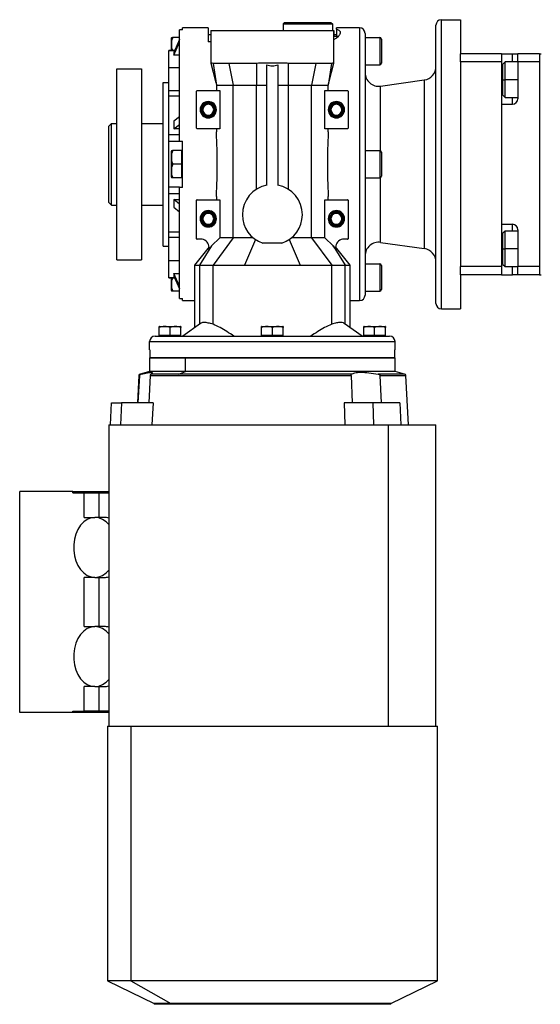
# Model space of a CAD drawing. Units: millimetres. Extents: x 298 to 2456, y 325 to 1565.
# Drawn here: x 2042 to 2233, y 751 to 1112 of the extents above; entities that cross this region are included whole.
import ezdxf

# ---------------------------------------------------------------- set-up
doc = ezdxf.new("R2010")
doc.units = ezdxf.units.MM

msp = doc.modelspace()

# ---------------------------------------------------------------- linework, layer by layer
at = {"color": 7, "linetype": 'Continuous', "lineweight": 25}
for p, q in [((2196.45, 1006.24), (2196.45, 1112.24)), ((2196.45, 1112.24), (2203.45, 1112.24)), ((2203.45, 1112.24), (2203.45, 1099.74)), ((2100.45, 1067.74), (2100.45, 1108.52)), ((2101.45, 1108.52), (2100.45, 1108.52)), ((2110.95, 1109.24), (2101.45, 1109.24)), ((2111.95, 1108.24), (2111.95, 1096.2)), ((2111.95, 1108.24), (2156.95, 1108.24)), ((2138.95, 1111.24), (2138.45, 1110.74)), ((2138.45, 1110.74), (2156.45, 1110.74)), ((2138.45, 1110.74), (2138.45, 1108.24)), ((2138.95, 1111.24), (2155.95, 1111.24)), ((2155.95, 1111.24), (2156.45, 1110.74)), ((2156.45, 1110.74), (2156.45, 1108.24)), ((2156.95, 1096.2), (2156.95, 1108.24)), ((2156.95, 1108.24), (2156.95, 1106.24)), ((2166.45, 1109.24), (2157.95, 1109.24)), ((2157.95, 1108.72), (2157.95, 1109.24)), ((2157.95, 1108.72), (2157.95, 1106.24)), ((2166.45, 1109.24), (2166.45, 1009.24)), ((2194.45, 1008.24), (2194.45, 1110.24)), ((2097.45, 1100.92), (2097.45, 1105.54)), ((2100.45, 1105.74), (2097.9, 1105.74)), ((2100.45, 1104.97), (2098.32, 1100.25)), ((2111.95, 1106.74), (2110.95, 1106.74)), ((2157.95, 1106.74), (2156.95, 1106.74)), ((2156.95, 1106.24), (2158.74, 1106.24)), ((2156.95, 1104.93), (2157.84, 1105.49)), ((2157.95, 1105.49), (2157.84, 1105.49)), ((2157.95, 1105.57), (2158.74, 1106.24)), ((2168.45, 1107.24), (2168.45, 1011.24)), ((2168.45, 1105.74), (2173.85, 1105.74)), ((2173.85, 1105.74), (2173.85, 1095.74)), ((2174.45, 1105.14), (2174.45, 1096.34)), ((2098.32, 1099.25), (2100.45, 1103.97)), ((2111.95, 1104.14), (2110.95, 1104.14)), ((2098.62, 1100.92), (2096.45, 1100.92)), ((2096.45, 1100.85), (2096.45, 1100.92)), ((2096.45, 1094.59), (2096.45, 1100.85)), ((2098.32, 1100.25), (2098.32, 1099.25)), ((2100.45, 1099.25), (2098.32, 1099.25)), ((2218.45, 1099.74), (2203.45, 1099.74)), ((2203.45, 1096.74), (2203.45, 1099.74)), ((2218.45, 1099.74), (2222.45, 1099.74)), ((2218.45, 1099.74), (2218.45, 1096.74)), ((2222.45, 1099.74), (2224.45, 1099.74)), ((2224.45, 1096.74), (2224.45, 1099.74)), ((2232.45, 1099.74), (2224.45, 1099.74)), ((2232.45, 1099.74), (2232.45, 1018.74)), ((2232.45, 1099.74), (2232.95, 1099.74)), ((2077.45, 1024.24), (2077.45, 1094.24)), ((2077.45, 1094.24), (2086.45, 1094.24)), ((2086.45, 1094.24), (2086.45, 1024.24)), ((2100.45, 1094.59), (2096.45, 1094.59)), ((2096.45, 1086.16), (2096.45, 1094.59)), ((2111.94, 1096.26), (2113.69, 1089.22)), ((2112.71, 1096.24), (2113.93, 1088.24)), ((2118.54, 1096.24), (2120.03, 1088.24)), ((2128.62, 1096.24), (2128.64, 1088.24)), ((2132.45, 1051.56), (2132.45, 1095.7)), ((2136.45, 1095.7), (2136.45, 1051.56)), ((2140.27, 1096.24), (2140.25, 1088.24)), ((2150.36, 1096.24), (2148.86, 1088.24)), ((2156.18, 1096.24), (2154.96, 1088.24)), ((2155.2, 1089.2), (2156.95, 1096.26)), ((2168.45, 1095.74), (2173.85, 1095.74)), ((2218.45, 1096.74), (2203.45, 1096.74)), ((2203.45, 1096.74), (2203.45, 1079.44)), ((2218.45, 1096.74), (2218.45, 1021.74)), ((2219.75, 1096.74), (2218.95, 1095.94)), ((2218.95, 1090.24), (2218.95, 1095.94)), ((2224.45, 1096.74), (2219.75, 1096.74)), ((2224.45, 1096.74), (2224.45, 1083.24)), ((2232.45, 1096.74), (2224.45, 1096.74)), ((2232.45, 1096.74), (2232.45, 1021.74)), ((2218.95, 1084.54), (2218.95, 1090.24)), ((2218.95, 1090.24), (2219.75, 1090.24)), ((2094.45, 1029.24), (2094.45, 1089.24)), ((2094.45, 1089.24), (2096.45, 1089.24)), ((2113.69, 1089.22), (2113.93, 1088.24)), ((2113.93, 1088.24), (2113.93, 1086.24)), ((2120.03, 1032.29), (2120.03, 1088.24)), ((2128.64, 1088.24), (2132.45, 1088.24)), ((2128.64, 1050.08), (2128.64, 1088.24)), ((2136.45, 1088.24), (2140.25, 1088.24)), ((2140.25, 1088.24), (2140.25, 1050.08)), ((2148.86, 1032.29), (2148.86, 1088.24)), ((2154.96, 1088.24), (2155.19, 1089.2)), ((2154.96, 1086.24), (2154.96, 1088.24)), ((2174.14, 1087.89), (2190.14, 1090.14)), ((2190.14, 1090.14), (2190.14, 1028.35)), ((2100.45, 1086.16), (2096.45, 1086.16)), ((2096.45, 1084.18), (2096.45, 1086.16)), ((2100.45, 1084.18), (2096.45, 1084.18)), ((2096.45, 1070.09), (2096.45, 1084.18)), ((2106.7, 1072.44), (2106.7, 1086.04)), ((2106.9, 1086.24), (2115.25, 1086.24)), ((2115.25, 1086.24), (2115.25, 1072.24)), ((2153.64, 1072.24), (2153.64, 1086.24)), ((2153.64, 1086.24), (2162, 1086.24)), ((2162.2, 1086.04), (2162.2, 1072.44)), ((2218.95, 1084.54), (2219.75, 1083.74)), ((2219.75, 1083.74), (2224.45, 1083.74)), ((2203.45, 1079.44), (2203.45, 1039.04)), ((2218.45, 1081.24), (2218.45, 1037.24)), ((2218.45, 1081.24), (2222.45, 1081.24)), ((2100.45, 1076.67), (2098.32, 1075)), ((2107.95, 1079.24), (2108.3, 1079.24)), ((2108.3, 1079.24), (2108.45, 1079.24)), ((2108.59, 1079.24), (2108.45, 1079.24)), ((2108.95, 1079.24), (2108.59, 1079.24)), ((2112.95, 1079.24), (2113.3, 1079.24)), ((2113.3, 1079.24), (2113.45, 1079.24)), ((2113.59, 1079.24), (2113.45, 1079.24)), ((2113.95, 1079.24), (2113.59, 1079.24)), ((2154.95, 1079.24), (2155.3, 1079.24)), ((2155.3, 1079.24), (2155.45, 1079.24)), ((2155.59, 1079.24), (2155.45, 1079.24)), ((2155.95, 1079.24), (2155.59, 1079.24)), ((2159.95, 1079.24), (2160.3, 1079.24)), ((2160.3, 1079.24), (2160.45, 1079.24)), ((2160.59, 1079.24), (2160.45, 1079.24)), ((2160.95, 1079.24), (2160.59, 1079.24)), ((2074.45, 1073.24), (2075.45, 1074.24)), ((2074.45, 1045.24), (2074.45, 1073.24)), ((2075.45, 1044.24), (2075.45, 1074.24)), ((2075.45, 1074.24), (2077.45, 1074.24)), ((2086.45, 1074.24), (2094.45, 1074.24)), ((2098.32, 1075), (2098.32, 1072.17)), ((2098.32, 1072.17), (2100.45, 1073.84)), ((2100.45, 1072.17), (2098.32, 1072.17)), ((2115.25, 1072.24), (2106.9, 1072.24)), ((2113.93, 1072.24), (2113.93, 1071.07)), ((2162, 1072.24), (2153.64, 1072.24)), ((2154.96, 1071.07), (2154.96, 1072.24)), ((2096.45, 1067.61), (2096.45, 1070.09)), ((2100.45, 1070.09), (2096.45, 1070.09)), ((2100.45, 1067.61), (2096.45, 1067.61)), ((2096.45, 1050.87), (2096.45, 1067.61)), ((2100.45, 1067.74), (2101.45, 1067.74)), ((2100.45, 1067.61), (2100.45, 1067.74)), ((2101.45, 1050.74), (2101.45, 1067.74)), ((2097.45, 1054.45), (2097.45, 1064.04)), ((2101.15, 1064.24), (2097.9, 1064.24)), ((2101.15, 1064.24), (2101.15, 1061.74)), ((2101.45, 1064.24), (2101.15, 1064.24)), ((2101.15, 1061.74), (2101.15, 1059.24)), ((2168.45, 1064.24), (2173.85, 1064.24)), ((2173.85, 1064.24), (2173.85, 1054.24)), ((2174.45, 1063.64), (2174.45, 1054.84)), ((2101.15, 1059.24), (2097.9, 1059.24)), ((2101.15, 1059.24), (2101.15, 1056.74)), ((2101.15, 1054.24), (2097.9, 1054.24)), ((2101.15, 1056.74), (2101.15, 1054.24)), ((2101.45, 1054.24), (2101.15, 1054.24)), ((2168.45, 1054.24), (2173.85, 1054.24)), ((2096.45, 1048.4), (2096.45, 1050.87)), ((2100.45, 1050.87), (2096.45, 1050.87)), ((2100.45, 1050.74), (2100.45, 1050.87)), ((2100.45, 1009.97), (2100.45, 1050.74)), ((2101.45, 1050.74), (2100.45, 1050.74)), ((2100.45, 1048.4), (2096.45, 1048.4)), ((2096.45, 1034.3), (2096.45, 1048.4)), ((2113.93, 1047.42), (2113.93, 1046.24)), ((2154.96, 1046.24), (2154.96, 1047.42)), ((2074.45, 1045.24), (2075.45, 1044.24)), ((2075.45, 1044.24), (2077.45, 1044.24)), ((2086.45, 1044.24), (2094.45, 1044.24)), ((2098.32, 1046.31), (2098.32, 1043.48)), ((2100.45, 1044.64), (2098.32, 1046.31)), ((2098.32, 1046.31), (2100.45, 1046.31)), ((2098.32, 1043.48), (2100.45, 1041.81)), ((2106.7, 1031.94), (2106.7, 1046.04)), ((2106.9, 1046.24), (2115.25, 1046.24)), ((2115.25, 1046.24), (2115.25, 1032.29)), ((2153.64, 1032.29), (2153.64, 1046.24)), ((2153.64, 1046.24), (2162, 1046.24)), ((2162.2, 1046.04), (2162.2, 1031.94)), ((2107.95, 1039.24), (2108.3, 1039.24)), ((2108.3, 1039.24), (2108.45, 1039.24)), ((2108.59, 1039.24), (2108.45, 1039.24)), ((2108.95, 1039.24), (2108.59, 1039.24)), ((2112.95, 1039.24), (2113.3, 1039.24)), ((2113.3, 1039.24), (2113.45, 1039.24)), ((2113.59, 1039.24), (2113.45, 1039.24)), ((2113.95, 1039.24), (2113.59, 1039.24)), ((2154.95, 1039.24), (2155.3, 1039.24)), ((2155.3, 1039.24), (2155.45, 1039.24)), ((2155.59, 1039.24), (2155.45, 1039.24)), ((2155.95, 1039.24), (2155.59, 1039.24)), ((2159.95, 1039.24), (2160.3, 1039.24)), ((2160.3, 1039.24), (2160.45, 1039.24)), ((2160.59, 1039.24), (2160.45, 1039.24)), ((2160.95, 1039.24), (2160.59, 1039.24)), ((2203.45, 1039.04), (2203.45, 1021.74)), ((2218.45, 1037.24), (2222.45, 1037.24)), ((2100.45, 1034.3), (2096.45, 1034.3)), ((2096.45, 1032.33), (2096.45, 1034.3)), ((2219.75, 1034.74), (2218.95, 1033.94)), ((2218.95, 1028.24), (2218.95, 1033.94)), ((2224.45, 1034.74), (2219.75, 1034.74)), ((2224.45, 1035.24), (2224.45, 1021.74)), ((2094.45, 1029.24), (2096.45, 1029.24)), ((2100.45, 1032.33), (2096.45, 1032.33)), ((2096.45, 1023.9), (2096.45, 1032.33)), ((2111.24, 1028.91), (2105.94, 1022.24)), ((2108.7, 1031.74), (2106.9, 1031.74)), ((2112.1, 1029.3), (2107.78, 1022.24)), ((2112.1, 1029.3), (2111.15, 1028.03)), ((2115.25, 1032.29), (2112.1, 1029.3)), ((2120.03, 1032.29), (2112.69, 1022.24)), ((2120.03, 1032.29), (2115.25, 1032.29)), ((2128.33, 1031.6), (2124.22, 1022.24)), ((2137.95, 1030.32), (2130.94, 1030.32)), ((2140.56, 1031.6), (2144.67, 1022.24)), ((2148.86, 1032.29), (2156.2, 1022.24)), ((2153.64, 1032.29), (2148.86, 1032.29)), ((2156.79, 1029.3), (2153.64, 1032.29)), ((2156.79, 1029.3), (2161.11, 1022.24)), ((2157.74, 1028.03), (2156.79, 1029.3)), ((2162.95, 1022.24), (2157.65, 1028.91)), ((2157.65, 1028.78), (2157.65, 1028.91)), ((2162, 1031.74), (2160.2, 1031.74)), ((2174.14, 1030.59), (2190.14, 1028.35)), ((2218.95, 1022.54), (2218.95, 1028.24)), ((2218.95, 1028.24), (2219.75, 1028.24)), ((2077.45, 1024.24), (2086.45, 1024.24)), ((2096.45, 1023.9), (2100.45, 1023.9)), ((2096.45, 1017.63), (2096.45, 1023.9)), ((2105.95, 1022.28), (2105.95, 999.36)), ((2107.78, 1022.24), (2112.69, 1022.24)), ((2112.69, 1000.56), (2112.69, 1022.24)), ((2156.2, 1000.56), (2156.2, 1022.24)), ((2156.2, 1022.24), (2161.11, 1022.24)), ((2162.95, 999.36), (2162.95, 1022.28)), ((2168.45, 1022.74), (2173.85, 1022.74)), ((2173.85, 1022.74), (2173.85, 1012.74)), ((2174.45, 1022.14), (2174.45, 1013.34)), ((2218.45, 1021.74), (2203.45, 1021.74)), ((2203.45, 1018.74), (2203.45, 1021.74)), ((2218.45, 1021.74), (2218.45, 1018.74)), ((2218.95, 1022.54), (2219.75, 1021.74)), ((2219.75, 1021.74), (2224.45, 1021.74)), ((2224.45, 1018.74), (2224.45, 1021.74)), ((2232.45, 1021.74), (2224.45, 1021.74)), ((2098.32, 1019.24), (2100.45, 1019.24)), ((2098.32, 1019.24), (2098.32, 1018.23)), ((2100.45, 1014.52), (2098.32, 1019.24)), ((2098.32, 1018.23), (2100.45, 1013.52)), ((2218.45, 1018.74), (2203.45, 1018.74)), ((2203.45, 1018.74), (2203.45, 1006.24)), ((2218.45, 1018.74), (2222.45, 1018.74)), ((2224.45, 1018.74), (2222.45, 1018.74)), ((2232.45, 1018.74), (2224.45, 1018.74)), ((2232.45, 1018.74), (2232.95, 1018.74)), ((2096.45, 1017.57), (2096.45, 1017.63)), ((2096.45, 1017.57), (2098.62, 1017.57)), ((2097.45, 1012.95), (2097.45, 1017.57)), ((2100.45, 1012.74), (2097.9, 1012.74)), ((2168.45, 1012.74), (2173.85, 1012.74)), ((2100.45, 1009.97), (2101.45, 1009.97)), ((2101.45, 1009.24), (2101.45, 1009.97)), ((2101.45, 1009.24), (2105.95, 1009.24)), ((2162.95, 1009.24), (2166.45, 1009.24)), ((2196.45, 1006.24), (2203.45, 1006.24)), ((2108.12, 1000.91), (2101.57, 996.24)), ((2167.32, 996.24), (2160.77, 1000.92)), ((2092.95, 996.45), (2092.95, 999.38)), ((2096.95, 996.45), (2092.95, 996.45)), ((2093.11, 999.74), (2100.78, 999.74)), ((2093.51, 996.24), (2093.51, 996.45)), ((2096.95, 996.45), (2096.95, 999.38)), ((2100.95, 996.45), (2096.95, 996.45)), ((2100.39, 996.24), (2100.39, 996.45)), ((2100.95, 996.45), (2100.95, 999.38)), ((2130.45, 996.45), (2130.45, 999.38)), ((2134.45, 996.45), (2130.45, 996.45)), ((2130.61, 999.74), (2138.28, 999.74)), ((2131.01, 996.24), (2131.01, 996.45)), ((2134.45, 996.45), (2134.45, 999.38)), ((2138.45, 996.45), (2134.45, 996.45)), ((2137.89, 996.24), (2137.89, 996.45)), ((2138.45, 996.45), (2138.45, 999.38)), ((2167.95, 996.45), (2167.95, 999.38)), ((2171.95, 996.45), (2167.95, 996.45)), ((2168.11, 999.74), (2175.78, 999.74)), ((2168.51, 996.24), (2168.51, 996.45)), ((2171.95, 996.45), (2171.95, 999.38)), ((2175.95, 996.45), (2171.95, 996.45)), ((2175.39, 996.24), (2175.39, 996.45)), ((2175.95, 996.45), (2175.95, 999.38)), ((2089.45, 994.24), (2179.45, 994.24)), ((2089.45, 991.24), (2089.45, 994.24)), ((2091.45, 996.24), (2177.45, 996.24)), ((2179.45, 991.24), (2179.45, 994.24)), ((2089.53, 991.24), (2089.45, 991.24)), ((2089.53, 991.24), (2089.53, 988.24)), ((2179.45, 991.24), (2179.36, 991.24)), ((2179.36, 988.24), (2179.36, 991.24)), ((2089.45, 988.24), (2089.45, 983.24)), ((2089.45, 988.24), (2102.63, 988.24)), ((2179.36, 988.24), (2089.53, 988.24)), ((2102.63, 988.24), (2179.45, 988.24)), ((2102.63, 983.24), (2102.63, 988.24)), ((2179.45, 983.24), (2179.45, 988.24)), ((2089.45, 983.24), (2085.96, 982.31)), ((2102.63, 983.24), (2089.45, 983.24)), ((2100.16, 982.31), (2089.89, 982.31)), ((2100.16, 982.31), (2102.63, 983.24)), ((2163.47, 982.31), (2100.16, 982.31)), ((2179.45, 983.24), (2102.63, 983.24)), ((2182.93, 982.31), (2179.45, 983.24)), ((2085.52, 981.76), (2084.99, 971.73)), ((2085.3, 971.73), (2085.81, 981.76)), ((2089.67, 981.76), (2089.16, 971.73)), ((2089.67, 981.76), (2163.36, 981.76)), ((2163.36, 981.76), (2163.73, 971.73)), ((2173.91, 981.76), (2174.29, 971.73)), ((2184.31, 963.74), (2183.37, 981.76)), ((2075.11, 963.74), (2075.52, 971.73)), ((2075.52, 971.73), (2079.18, 971.73)), ((2079.18, 971.73), (2078.77, 963.74)), ((2090.74, 971.73), (2079.18, 971.73)), ((2090.74, 971.73), (2090.32, 963.74)), ((2160.73, 971.73), (2161.03, 963.74)), ((2171.25, 971.73), (2160.73, 971.73)), ((2171.25, 971.73), (2171.54, 963.74)), ((2181.24, 971.73), (2171.25, 971.73)), ((2181.24, 971.73), (2181.54, 963.74)), ((2074.45, 963.74), (2074.45, 853.26)), ((2074.45, 963.74), (2176.87, 963.74)), ((2176.87, 963.74), (2176.87, 853.26)), ((2176.87, 963.74), (2194.45, 963.74)), ((2194.45, 853.26), (2194.45, 963.74)), ((2041.81, 858.24), (2041.81, 939.24)), ((2061.26, 939.24), (2041.81, 939.24)), ((2061.26, 938.74), (2061.26, 939.24)), ((2061.26, 939.24), (2074.45, 939.24)), ((2061.26, 938.74), (2065.5, 938.74)), ((2065.5, 929.74), (2065.5, 938.74)), ((2065.5, 938.74), (2070.82, 938.74)), ((2070.82, 938.74), (2070.82, 929.74)), ((2070.82, 938.74), (2074.45, 938.74)), ((2065.5, 929.74), (2069.39, 929.74)), ((2070.45, 929.74), (2069.39, 929.74)), ((2072.93, 929.74), (2070.45, 929.74)), ((2069.39, 907.74), (2065.5, 907.74)), ((2065.5, 889.74), (2065.5, 907.74)), ((2069.39, 907.74), (2070.45, 907.74)), ((2070.45, 907.74), (2072.93, 907.74)), ((2070.82, 907.74), (2070.82, 889.74)), ((2065.5, 889.74), (2069.39, 889.74)), ((2070.45, 889.74), (2069.39, 889.74)), ((2072.93, 889.74), (2070.45, 889.74)), ((2069.39, 867.74), (2065.5, 867.74)), ((2065.5, 858.74), (2065.5, 867.74)), ((2069.39, 867.74), (2070.45, 867.74)), ((2070.45, 867.74), (2072.93, 867.74)), ((2070.82, 867.74), (2070.82, 858.74)), ((2061.26, 858.24), (2041.81, 858.24)), ((2061.26, 858.24), (2061.26, 858.74)), ((2061.26, 858.74), (2065.5, 858.74)), ((2074.45, 858.24), (2061.26, 858.24)), ((2070.82, 858.74), (2065.5, 858.74)), ((2074.45, 858.74), (2070.82, 858.74)), ((2073.95, 853.26), (2073.95, 759.86)), ((2073.95, 853.26), (2082.59, 853.26)), ((2082.59, 853.26), (2082.59, 759.86)), ((2082.59, 853.26), (2194.95, 853.26)), ((2194.95, 759.86), (2194.95, 853.26)), ((2073.95, 759.86), (2091.06, 751.51)), ((2082.59, 759.86), (2073.95, 759.86)), ((2194.95, 759.86), (2082.59, 759.86)), ((2082.59, 759.86), (2097.26, 751.51)), ((2177.83, 751.51), (2194.95, 759.86)), ((2091.06, 751.51), (2091.06, 751.26)), ((2097.26, 751.51), (2091.06, 751.51)), ((2097.26, 751.26), (2091.06, 751.26)), ((2177.83, 751.51), (2097.26, 751.51)), ((2097.26, 751.51), (2097.26, 751.26)), ((2177.83, 751.26), (2097.26, 751.26)), ((2177.83, 751.26), (2177.83, 751.51))]:
    msp.add_line(p, q, dxfattribs=at)
at = {"color": 8, "linetype": 'Continuous', "lineweight": 25}
for p, q in [((2098.59, 1100.85), (2096.45, 1100.85)), ((2222.45, 1096.74), (2222.45, 1099.74)), ((2218.45, 1090.24), (2218.95, 1090.24)), ((2224.45, 1090.24), (2219.75, 1090.24)), ((2174.14, 1064.17), (2174.14, 1087.89)), ((2222.45, 1081.24), (2222.45, 1083.74)), ((2174.14, 1030.59), (2174.14, 1054.32)), ((2222.45, 1034.74), (2222.45, 1037.24)), ((2218.45, 1028.24), (2218.95, 1028.24)), ((2224.45, 1028.24), (2219.75, 1028.24)), ((2107.78, 1022.24), (2107.78, 1000.67)), ((2161.11, 1000.67), (2161.11, 1022.24)), ((2222.45, 1018.74), (2222.45, 1021.74)), ((2098.59, 1017.63), (2096.45, 1017.63)), ((2086.3, 982.31), (2085.96, 982.31)), ((2182.93, 982.31), (2173.28, 982.31)), ((2085.52, 981.76), (2085.81, 981.76)), ((2173.91, 981.76), (2183.37, 981.76))]:
    msp.add_line(p, q, dxfattribs=at)
at = {"color": 7, "linetype": 'Continuous', "lineweight": 25, "flags": 128}
for points in [[(2219.75, 1090.24), (2219.75, 1091.8), (2219.75, 1093.26), (2219.75, 1094.55), (2219.75, 1095.59), (2219.75, 1096.32), (2219.75, 1096.7), (2219.75, 1096.74)], [(2219.75, 1083.74), (2219.75, 1083.79), (2219.75, 1084.17), (2219.75, 1084.89), (2219.75, 1085.93), (2219.75, 1087.22), (2219.75, 1088.69), (2219.75, 1090.24)], [(2219.75, 1028.24), (2219.75, 1029.8), (2219.75, 1031.26), (2219.75, 1032.55), (2219.75, 1033.59), (2219.75, 1034.32), (2219.75, 1034.7), (2219.75, 1034.74)], [(2219.75, 1021.74), (2219.75, 1021.79), (2219.75, 1022.17), (2219.75, 1022.89), (2219.75, 1023.93), (2219.75, 1025.22), (2219.75, 1026.69), (2219.75, 1028.24)], [(2112.69, 1022.24), (2114.12, 1022.24), (2115.56, 1022.24), (2117, 1022.24), (2118.44, 1022.24), (2119.88, 1022.24), (2121.33, 1022.24), (2122.77, 1022.24), (2124.22, 1022.24)], [(2144.67, 1022.24), (2146.12, 1022.24), (2147.57, 1022.24), (2149.01, 1022.24), (2150.45, 1022.24), (2151.89, 1022.24), (2153.33, 1022.24), (2154.77, 1022.24), (2156.2, 1022.24)], [(2074.45, 927.11), (2073.48, 928.1), (2072.2, 929), (2070.82, 929.56), (2069.39, 929.74), (2067.96, 929.56), (2066.58, 929), (2065.29, 928.09), (2064.15, 926.87), (2063.18, 925.37), (2062.43, 923.65), (2061.91, 921.75), (2061.65, 919.76), (2061.65, 917.73), (2061.91, 915.73), (2062.43, 913.84), (2063.18, 912.12), (2064.15, 910.62), (2065.29, 909.39), (2066.58, 908.49), (2067.96, 907.93), (2069.39, 907.74), (2070.82, 907.93), (2072.2, 908.48), (2073.48, 909.39), (2074.45, 910.38)], [(2074.45, 887.11), (2073.48, 888.1), (2072.2, 889), (2070.82, 889.56), (2069.39, 889.74), (2067.96, 889.56), (2066.58, 889), (2065.29, 888.09), (2064.15, 886.87), (2063.18, 885.37), (2062.43, 883.65), (2061.91, 881.75), (2061.65, 879.76), (2061.65, 877.73), (2061.91, 875.73), (2062.43, 873.84), (2063.18, 872.12), (2064.15, 870.62), (2065.29, 869.39), (2066.58, 868.49), (2067.96, 867.93), (2069.39, 867.74), (2070.82, 867.93), (2072.2, 868.48), (2073.48, 869.39), (2074.45, 870.38)]]:
    msp.add_lwpolyline(points, dxfattribs=at)
at = {"color": 7, "linetype": 'Continuous', "lineweight": 25}
for centre, radius, start, end in [((2196.45, 1110.24), 2, 90, 180), ((2166.45, 1107.24), 2, 0, 90), ((2098.94, 1105.44), 1.5, 168.4266, 176.1989), ((2173.85, 1105.14), 0.6, 0, 90), ((2173.85, 1096.34), 0.6, 270, 0), ((2189.45, 1095.09), 5, 277.9912, 0), ((2173.45, 1092.84), 5, 180, 277.9912), ((2106.9, 1086.04), 0.2, 90, 180), ((2162, 1086.04), 0.2, 0, 90), ((2222.45, 1083.24), 2, 270, 0), ((2110.95, 1079.24), 3, 0, 180), ((2110.95, 1079.24), 2.65, 0, 180), ((2110.95, 1079.24), 2.5, 0, 180), ((2110.95, 1079.24), 2.35, 0, 180), ((2110.95, 1079.24), 2, 0, 180), ((2157.95, 1079.24), 3, 0, 180), ((2157.95, 1079.24), 2.65, 0, 180), ((2157.95, 1079.24), 2.5, 0, 180), ((2157.95, 1079.24), 2.35, 0, 180), ((2157.95, 1079.24), 2, 0, 180), ((2110.95, 1079.24), 3, 180, 0), ((2110.95, 1079.24), 2.65, 180, 0), ((2110.95, 1079.24), 2.5, 180, 0), ((2110.95, 1079.24), 2.35, 180, 0), ((2110.95, 1079.24), 2, 180, 0), ((2157.95, 1079.24), 3, 180, 0), ((2157.95, 1079.24), 2.65, 180, 0), ((2157.95, 1079.24), 2.5, 180, 0), ((2157.95, 1079.24), 2.35, 180, 0), ((2157.95, 1079.24), 2, 180, 0), ((2106.9, 1072.44), 0.2, 180, 270), ((2162, 1072.44), 0.2, 270, 0), ((2098.94, 1063.94), 1.5, 168.4266, 176.1989), ((2173.85, 1063.64), 0.6, 0, 90), ((2098.94, 1054.54), 1.5, 183.8011, 191.5734), ((2173.85, 1054.84), 0.6, 270, 0), ((2134.45, 1040.74), 11, 100.4757, 180), ((2134.45, 1040.74), 11, 0, 79.5243), ((2106.9, 1046.04), 0.2, 90, 180), ((2162, 1046.04), 0.2, 0, 90), ((2110.95, 1039.24), 3, 0, 180), ((2110.95, 1039.24), 2.65, 0, 180), ((2110.95, 1039.24), 2.5, 0, 180), ((2110.95, 1039.24), 2.35, 0, 180), ((2110.95, 1039.24), 2, 0, 180), ((2134.45, 1040.74), 11, 180, 251.3947), ((2134.45, 1040.74), 11, 288.6053, 0), ((2157.95, 1039.24), 3, 0, 180), ((2157.95, 1039.24), 2.65, 0, 180), ((2157.95, 1039.24), 2.5, 0, 180), ((2157.95, 1039.24), 2.35, 0, 180), ((2157.95, 1039.24), 2, 0, 180), ((2110.95, 1039.24), 3, 180, 0), ((2110.95, 1039.24), 2.65, 180, 0), ((2110.95, 1039.24), 2.5, 180, 0), ((2110.95, 1039.24), 2.35, 180, 0), ((2110.95, 1039.24), 2, 180, 0), ((2157.95, 1039.24), 3, 180, 0), ((2157.95, 1039.24), 2.65, 180, 0), ((2157.95, 1039.24), 2.5, 180, 0), ((2157.95, 1039.24), 2.35, 180, 0), ((2157.95, 1039.24), 2, 180, 0), ((2222.45, 1035.24), 2, 0, 90), ((2106.9, 1031.94), 0.2, 180, 270), ((2108.24, 1028.78), 3, 0, 81.368), ((2160.65, 1028.78), 3, 98.632, 180), ((2162, 1031.94), 0.2, 270, 0), ((2173.45, 1025.64), 5, 82.0088, 180), ((2108.24, 1028.78), 3, 345.6186, 0), ((2160.65, 1028.78), 3, 180, 194.3814), ((2189.45, 1023.4), 5, 0, 82.0088), ((2173.85, 1022.14), 0.6, 0, 90), ((2098.94, 1013.04), 1.5, 183.8011, 191.5734), ((2166.45, 1011.24), 2, 270, 0), ((2173.85, 1013.34), 0.6, 270, 0), ((2196.45, 1008.24), 2, 180, 270), ((2093.19, 998.55), 1.2, 93.8011, 101.5734), ((2100.7, 998.55), 1.2, 78.4266, 86.1989), ((2130.69, 998.55), 1.2, 93.8011, 101.5734), ((2138.2, 998.55), 1.2, 78.4266, 86.1989), ((2168.19, 998.55), 1.2, 93.8011, 101.5734), ((2175.7, 998.55), 1.2, 78.4266, 86.1989), ((2091.45, 994.24), 2, 90, 180), ((2177.45, 994.24), 2, 0, 90), ((2086.12, 981.73), 0.6, 105, 177), ((2182.77, 981.73), 0.6, 3, 75), ((2072.92, 924.14), 5.6, 74.2024, 89.9295), ((2072.92, 913.34), 5.59, 270.0598, 285.8082), ((2072.92, 884.14), 5.6, 74.2024, 89.9295), ((2072.92, 873.34), 5.59, 270.0598, 285.8082)]:
    msp.add_arc(centre, radius, start, end, dxfattribs=at)
msp.add_ellipse((2134.45, 1022.33), major_axis=(130, 0), ratio=0.000651, start_param=4.633642, end_param=4.791136, dxfattribs=at)
for points in [[(2101.45, 1108.52), (2101.45, 1108.73), (2101.45, 1109.15), (2101.45, 1109.21), (2101.45, 1109.24)], [(2110.95, 1109.24), (2110.95, 1109.18), (2110.95, 1109.06), (2110.95, 1108.04), (2110.95, 1106.48), (2110.95, 1104.92), (2110.95, 1104.14)], [(2118.54, 1096.24), (2117.87, 1096.24), (2116.53, 1096.24), (2114.91, 1096.24), (2113.58, 1096.24), (2113, 1096.24), (2112.71, 1096.24)], [(2128.62, 1096.24), (2127.68, 1096.24), (2125.8, 1096.24), (2123.17, 1096.24), (2120.7, 1096.24), (2119.26, 1096.24), (2118.54, 1096.24)], [(2150.36, 1096.24), (2149.63, 1096.24), (2148.19, 1096.24), (2145.72, 1096.24), (2143.09, 1096.24), (2141.21, 1096.24), (2140.27, 1096.24)], [(2156.18, 1096.24), (2155.89, 1096.24), (2155.31, 1096.24), (2153.98, 1096.24), (2152.36, 1096.24), (2151.02, 1096.24), (2150.36, 1096.24)], [(2113.93, 1088.24), (2114.16, 1088.24), (2114.62, 1088.24), (2115.99, 1088.24), (2117.76, 1088.24), (2119.27, 1088.24), (2120.03, 1088.24)], [(2120.03, 1088.24), (2121.36, 1088.24), (2124.02, 1088.24), (2127.1, 1088.24), (2128.64, 1088.24)], [(2140.25, 1088.24), (2141.79, 1088.24), (2144.87, 1088.24), (2147.53, 1088.24), (2148.86, 1088.24)], [(2148.86, 1088.24), (2149.62, 1088.24), (2151.13, 1088.24), (2152.9, 1088.24), (2154.27, 1088.24), (2154.73, 1088.24), (2154.96, 1088.24)]]:
    msp.add_open_spline(points, degree=3, dxfattribs=at)
for points, knots in [([(2158.74, 1106.24), (2158.97, 1106.52), (2159.44, 1107.08), (2159.49, 1107.78), (2159.06, 1108.35), (2158.32, 1108.6), (2157.95, 1108.72)], [0, 0, 0, 0, 0.251483, 0.501403, 0.749813, 1, 1, 1, 1]), ([(2097.9, 1105.74), (2097.75, 1105.34), (2097.45, 1104.52), (2097.48, 1103.24), (2097.45, 1102.02), (2097.72, 1101.27), (2097.84, 1100.92)], [0, 0, 0, 0, 0.2585511, 0.518398, 0.778245, 1, 1, 1, 1]), ([(2097.47, 1105.74), (2097.47, 1105.74), (2097.46, 1105.74), (2097.75, 1105.74), (2097.9, 1105.74)], [0, 0, 0, 0, 0.501252, 1, 1, 1, 1]), ([(2157.95, 1105.49), (2157.95, 1105.51), (2157.95, 1105.53), (2157.95, 1105.56), (2157.95, 1105.57)], [0, 0, 0, 0, 0.56, 1, 1, 1, 1]), ([(2112.71, 1096.24), (2112.47, 1096.25), (2112.03, 1096.27), (2111.97, 1096.25), (2111.95, 1096.24)], [0, 0, 0, 0, 0.553545, 1, 1, 1, 1]), ([(2140.27, 1096.24), (2139.7, 1096.25), (2138.44, 1096.26), (2136.49, 1096.26), (2134.1, 1096.26), (2131.47, 1096.26), (2129.55, 1096.25), (2128.62, 1096.24)], [0, 0, 0, 0, 0.14918, 0.330812, 0.500098, 0.756975, 1, 1, 1, 1]), ([(2132.45, 1095.7), (2133.11, 1095.5), (2134.45, 1095.11), (2135.78, 1095.5), (2136.45, 1095.7)], [0, 0, 0, 0, 0.5, 1, 1, 1, 1]), ([(2156.95, 1096.24), (2156.92, 1096.25), (2156.86, 1096.27), (2156.42, 1096.25), (2156.18, 1096.24)], [0, 0, 0, 0, 0.459967, 1, 1, 1, 1]), ([(2113.93, 1047.42), (2113.99, 1048.73), (2114.11, 1051.35), (2114.24, 1055.31), (2114.29, 1059.24), (2114.24, 1063.18), (2114.11, 1067.14), (2113.99, 1069.75), (2113.93, 1071.07)], [0, 0, 0, 0, 0.169132, 0.336173, 0.5, 0.663825, 0.830866, 1, 1, 1, 1]), ([(2154.96, 1071.07), (2154.9, 1069.75), (2154.78, 1067.14), (2154.65, 1063.18), (2154.6, 1059.24), (2154.65, 1055.31), (2154.78, 1051.35), (2154.9, 1048.73), (2154.96, 1047.42)], [0, 0, 0, 0, 0.169132, 0.336173, 0.5, 0.663825, 0.830866, 1, 1, 1, 1]), ([(2097.9, 1064.24), (2097.75, 1063.84), (2097.45, 1063.02), (2097.48, 1061.74), (2097.45, 1060.46), (2097.75, 1059.65), (2097.9, 1059.24)], [0, 0, 0, 0, 0.249375, 0.5, 0.750625, 1, 1, 1, 1]), ([(2097.47, 1064.24), (2097.47, 1064.24), (2097.46, 1064.24), (2097.75, 1064.24), (2097.9, 1064.24)], [0, 0, 0, 0, 0.501252, 1, 1, 1, 1]), ([(2097.9, 1059.24), (2097.75, 1058.84), (2097.45, 1058.02), (2097.48, 1056.74), (2097.45, 1055.46), (2097.75, 1054.65), (2097.9, 1054.24)], [0, 0, 0, 0, 0.249375, 0.5, 0.750625, 1, 1, 1, 1]), ([(2097.9, 1054.24), (2097.75, 1054.24), (2097.46, 1054.24), (2097.47, 1054.24), (2097.47, 1054.24)], [0, 0, 0, 0, 0.498749, 1, 1, 1, 1]), ([(2127.41, 1032.29), (2126.09, 1032.29), (2123.46, 1032.28), (2121.17, 1032.29), (2120.03, 1032.29)], [0, 0, 0, 0, 0.5, 1, 1, 1, 1]), ([(2148.86, 1032.29), (2147.72, 1032.29), (2145.43, 1032.28), (2142.8, 1032.29), (2141.48, 1032.29)], [0, 0, 0, 0, 0.5, 1, 1, 1, 1]), ([(2106.02, 1022.24), (2106, 1022.24), (2105.92, 1022.24), (2106.42, 1022.24), (2107.33, 1022.24), (2107.78, 1022.24)], [0, 0, 0, 0, 0.138928, 0.569464, 1, 1, 1, 1]), ([(2161.11, 1022.24), (2161.56, 1022.24), (2162.47, 1022.24), (2162.97, 1022.24), (2162.89, 1022.24), (2162.87, 1022.24)], [0, 0, 0, 0, 0.4305145, 0.8610289, 1, 1, 1, 1]), ([(2097.84, 1017.57), (2097.72, 1017.22), (2097.45, 1016.46), (2097.48, 1015.24), (2097.45, 1013.96), (2097.75, 1013.15), (2097.9, 1012.74)], [0, 0, 0, 0, 0.221755, 0.481602, 0.741449, 1, 1, 1, 1]), ([(2097.9, 1012.74), (2097.75, 1012.74), (2097.46, 1012.74), (2097.47, 1012.74), (2097.47, 1012.74)], [0, 0, 0, 0, 0.498749, 1, 1, 1, 1]), ([(2112.69, 1000.56), (2112.1, 1000.74), (2110.92, 1001.09), (2109.4, 1001.3), (2108.44, 1001.16), (2108.21, 1000.93), (2108.15, 1000.87)], [0, 0, 0, 0, 0.298735, 0.596988, 0.89524, 1, 1, 1, 1]), ([(2120.31, 996.24), (2119.48, 996.79), (2117.82, 997.87), (2115.34, 999.43), (2113.57, 1000.19), (2112.69, 1000.56)], [0, 0, 0, 0, 0.339543, 0.674005, 1, 1, 1, 1]), ([(2156.2, 1000.56), (2155.32, 1000.19), (2153.55, 999.43), (2151.07, 997.87), (2149.41, 996.79), (2148.58, 996.24)], [0, 0, 0, 0, 0.32599, 0.660452, 1, 1, 1, 1]), ([(2160.74, 1000.87), (2160.68, 1000.93), (2160.44, 1001.16), (2159.5, 1001.3), (2158, 1001.1), (2156.82, 1000.75), (2156.2, 1000.56)], [0, 0, 0, 0, 0.108687, 0.402915, 0.684739, 1, 1, 1, 1]), ([(2096.95, 999.38), (2096.62, 999.5), (2095.97, 999.74), (2094.95, 999.71), (2093.92, 999.74), (2093.27, 999.5), (2092.95, 999.38)], [0, 0, 0, 0, 0.249375, 0.5, 0.750625, 1, 1, 1, 1]), ([(2092.95, 999.38), (2092.95, 999.5), (2092.95, 999.74), (2092.95, 999.73), (2092.95, 999.72)], [0, 0, 0, 0, 0.498749, 1, 1, 1, 1]), ([(2100.95, 999.38), (2100.62, 999.5), (2099.97, 999.74), (2098.95, 999.71), (2097.92, 999.74), (2097.27, 999.5), (2096.95, 999.38)], [0, 0, 0, 0, 0.249375, 0.5, 0.750625, 1, 1, 1, 1]), ([(2100.95, 999.72), (2100.95, 999.73), (2100.95, 999.74), (2100.95, 999.5), (2100.95, 999.38)], [0, 0, 0, 0, 0.501251, 1, 1, 1, 1]), ([(2134.45, 999.38), (2134.12, 999.5), (2133.47, 999.74), (2132.45, 999.71), (2131.42, 999.74), (2130.77, 999.5), (2130.45, 999.38)], [0, 0, 0, 0, 0.249375, 0.5, 0.750625, 1, 1, 1, 1]), ([(2130.45, 999.38), (2130.45, 999.5), (2130.45, 999.74), (2130.45, 999.73), (2130.45, 999.72)], [0, 0, 0, 0, 0.498749, 1, 1, 1, 1]), ([(2138.45, 999.38), (2138.12, 999.5), (2137.47, 999.74), (2136.45, 999.71), (2135.42, 999.74), (2134.77, 999.5), (2134.45, 999.38)], [0, 0, 0, 0, 0.249375, 0.5, 0.750625, 1, 1, 1, 1]), ([(2138.45, 999.72), (2138.45, 999.73), (2138.45, 999.74), (2138.45, 999.5), (2138.45, 999.38)], [0, 0, 0, 0, 0.501251, 1, 1, 1, 1]), ([(2171.95, 999.38), (2171.62, 999.5), (2170.97, 999.74), (2169.95, 999.71), (2168.92, 999.74), (2168.27, 999.5), (2167.95, 999.38)], [0, 0, 0, 0, 0.249375, 0.5, 0.750625, 1, 1, 1, 1]), ([(2167.95, 999.38), (2167.95, 999.5), (2167.95, 999.74), (2167.95, 999.73), (2167.95, 999.72)], [0, 0, 0, 0, 0.498749, 1, 1, 1, 1]), ([(2175.95, 999.38), (2175.62, 999.5), (2174.97, 999.74), (2173.95, 999.71), (2172.92, 999.74), (2172.27, 999.5), (2171.95, 999.38)], [0, 0, 0, 0, 0.249375, 0.5, 0.750625, 1, 1, 1, 1]), ([(2175.95, 999.72), (2175.95, 999.73), (2175.95, 999.74), (2175.95, 999.5), (2175.95, 999.38)], [0, 0, 0, 0, 0.501251, 1, 1, 1, 1]), ([(2085.81, 981.76), (2085.81, 981.8), (2085.82, 981.87), (2085.86, 981.97), (2085.91, 982.06), (2086, 982.16), (2086.13, 982.26), (2086.24, 982.29), (2086.3, 982.31)], [0, 0, 0, 0, 0.114945, 0.234524, 0.362004, 0.500062, 0.727908, 1, 1, 1, 1]), ([(2086.3, 982.31), (2087.14, 982.5), (2088.8, 982.88), (2090.23, 983.05), (2090.72, 982.88), (2090.17, 982.5), (2089.89, 982.31)], [0, 0, 0, 0, 0.2500374, 0.5, 0.7499626, 1, 1, 1, 1]), ([(2089.89, 982.31), (2089.87, 982.29), (2089.82, 982.26), (2089.76, 982.16), (2089.72, 982.06), (2089.7, 981.97), (2089.68, 981.87), (2089.67, 981.8), (2089.67, 981.76)], [0, 0, 0, 0, 0.272058, 0.499937, 0.637982, 0.765458, 0.885041, 1, 1, 1, 1]), ([(2163.36, 981.76), (2163.36, 981.8), (2163.36, 981.87), (2163.37, 981.97), (2163.37, 982.06), (2163.39, 982.16), (2163.42, 982.26), (2163.45, 982.29), (2163.47, 982.31)], [0, 0, 0, 0, 0.1149445, 0.234524, 0.3620039, 0.500062, 0.7279078, 1, 1, 1, 1]), ([(2163.47, 982.31), (2163.82, 982.5), (2164.53, 982.88), (2166.82, 983.05), (2169.78, 982.88), (2172.11, 982.5), (2173.28, 982.31)], [0, 0, 0, 0, 0.250037, 0.5, 0.749963, 1, 1, 1, 1]), ([(2173.28, 982.31), (2173.36, 982.29), (2173.5, 982.26), (2173.67, 982.16), (2173.78, 982.06), (2173.85, 981.97), (2173.9, 981.87), (2173.9, 981.8), (2173.91, 981.76)], [0, 0, 0, 0, 0.272058, 0.499937, 0.637982, 0.765458, 0.885041, 1, 1, 1, 1])]:
    msp.add_open_spline(points, degree=3, knots=knots, dxfattribs=at)

doc.saveas('drawing.dxf')
